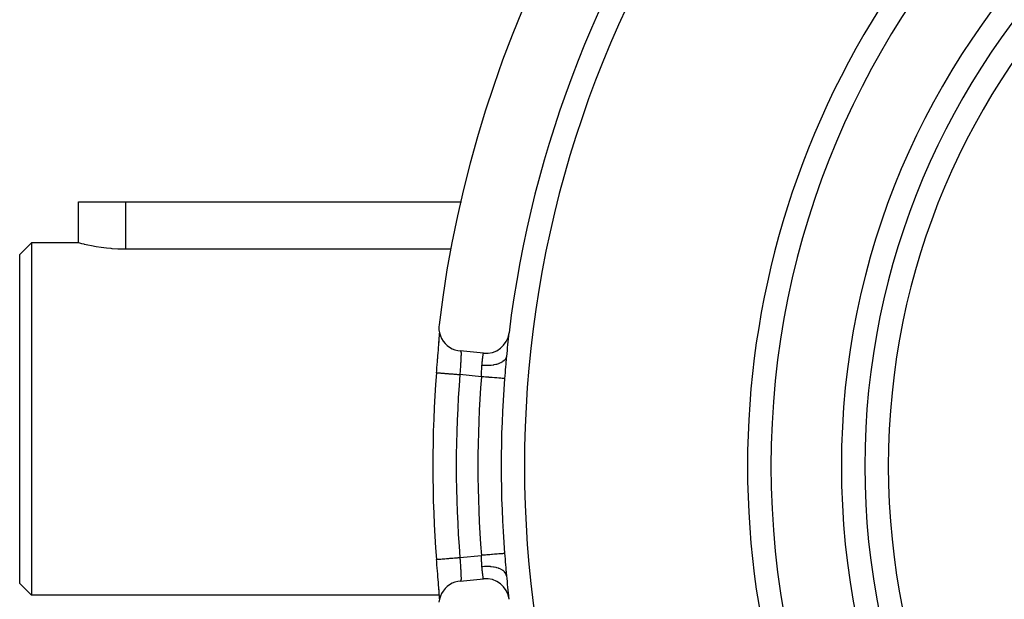
# Model space of a CAD drawing. Extents: x 24 to 1204, y -690 to 196.
# Drawn here: x 363 to 447, y -254 to -205 of the extents above; entities that cross this region are included whole.
import ezdxf

# ---------------------------------------------------------------- set-up
doc = ezdxf.new("R2010")
doc.units = 0
doc.linetypes.add('DASHED', pattern=[11.05, 8.7, -2.35])
doc.layers.get('0').update_dxf_attribs({"linetype": 'CONTINUOUS'})
doc.layers.add('NEVIDI', color=4, linetype='DASHED')

msp = doc.modelspace()

# ---------------------------------------------------------------- linework, layer by layer
at = {"color": 2}
for p, q in [((368.000022, -223.923333), (368.000009, -220.423333)), ((368.000009, -220.423333), (372.000009, -220.423333)), ((372.000009, -220.423333), (400.635281, -220.423333)), ((364.000009, -223.923333), (363.000009, -224.923333)), ((368.000022, -223.923333), (364.000009, -223.923333)), ((364.000009, -223.923333), (364.000009, -238.923333)), ((368.033022, -223.932088), (368.000022, -223.923333)), ((368.131283, -223.957807), (368.033022, -223.932088)), ((368.293356, -223.998885), (368.131283, -223.957807)), ((368.491771, -224.04693), (368.293356, -223.998885)), ((368.516511, -224.052744), (368.491771, -224.04693)), ((368.797133, -224.11594), (368.516511, -224.052744)), ((369.130481, -224.184458), (368.797133, -224.11594)), ((369.511015, -224.253816), (369.130481, -224.184458)), ((369.932712, -224.319421), (369.511015, -224.253816)), ((370.388398, -224.376937), (369.932712, -224.319421)), ((370.786439, -224.415665), (370.388398, -224.376937)), ((370.870631, -224.422465), (370.786439, -224.415665)), ((371.371507, -224.452853), (370.870631, -224.422465)), ((371.882737, -224.466031), (371.371507, -224.452853)), ((372.000009, -224.466501), (371.882737, -224.466031)), ((399.764767, -224.466501), (372.000009, -224.466501)), ((405.904596, -224.466501), (405.877584, -224.466501)), ((363.000009, -238.923333), (363.000009, -224.923333)), ((398.726066, -230.894854), (398.712294, -231.08007)), ((398.712294, -231.08007), (398.721601, -231.335227)), ((398.721601, -231.335227), (398.76333, -231.587139)), ((398.711325, -232.5265), (398.725359, -232.340132)), ((398.719949, -232.389389), (398.733053, -232.219067)), ((398.725359, -232.340132), (398.738094, -232.165623)), ((398.733053, -232.219067), (398.735086, -232.192286)), ((398.738094, -232.165623), (398.749486, -232.002823)), ((398.746987, -232.033071), (398.74882, -232.008101)), ((398.74882, -232.008101), (398.759498, -231.859572)), ((398.749486, -232.002823), (398.75947, -231.851794)), ((398.75947, -231.851794), (398.767976, -231.712614)), ((398.761129, -231.836317), (398.768755, -231.724437)), ((398.76333, -231.587139), (398.836771, -231.831715)), ((398.767976, -231.712614), (398.77306, -231.619544)), ((398.771962, -231.676686), (398.775142, -231.626477)), ((398.836771, -231.831715), (398.940875, -232.064888)), ((398.940875, -232.064888), (399.073866, -232.282971)), ((399.073866, -232.282971), (399.233656, -232.482287)), ((398.649438, -233.271111), (398.665718, -233.070373)), ((398.665718, -233.070373), (398.668307, -233.038364)), ((398.668307, -233.038364), (398.683907, -232.844746)), ((398.683907, -232.844746), (398.686384, -232.813869)), ((398.686384, -232.813869), (398.701269, -232.627216)), ((398.701269, -232.627216), (398.703626, -232.59746)), ((398.703626, -232.59746), (398.717712, -232.41813)), ((398.717712, -232.41813), (398.719949, -232.389389)), ((399.233656, -232.482287), (399.417425, -232.659602)), ((399.417425, -232.659602), (399.622394, -232.812214)), ((399.622394, -232.812214), (399.84509, -232.937494)), ((399.84509, -232.937494), (400.081898, -233.033353)), ((400.081898, -233.033353), (400.32894, -233.098256)), ((400.32894, -233.098256), (400.512761, -233.125496)), ((402.501946, -233.325417), (400.512761, -233.125496)), ((398.586289, -234.04723), (398.58917, -234.01175)), ((398.58917, -234.01175), (398.606807, -233.794869)), ((398.606807, -233.794869), (398.60966, -233.759821)), ((398.60966, -233.759821), (398.627033, -233.546477)), ((398.627033, -233.546477), (398.629824, -233.512195)), ((398.629824, -233.512195), (398.646729, -233.304447)), ((398.646729, -233.304447), (398.649438, -233.271111)), ((404.445494, -233.790182), (404.430271, -233.96295)), ((404.448152, -233.761117), (404.445494, -233.790182)), ((404.464992, -233.585209), (404.448152, -233.761117)), ((398.511468, -234.975512), (398.523892, -234.820254)), ((398.523892, -234.820254), (398.526832, -234.783581)), ((398.526832, -234.783581), (398.544826, -234.55974)), ((398.544826, -234.55974), (398.54775, -234.523451)), ((398.54775, -234.523451), (398.565629, -234.302085)), ((398.565629, -234.302085), (398.56853, -234.266245)), ((398.56853, -234.266245), (398.586289, -234.04723)), ((398.511468, -234.975512), (398.51041, -234.975428)), ((363.000009, -252.923333), (363.000009, -238.923333)), ((364.000009, -238.923333), (364.000009, -253.923333)), ((398.510598, -250.871221), (398.510412, -250.871236)), ((398.511468, -250.87115), (398.510598, -250.871221)), ((398.526864, -251.063478), (398.511468, -250.871154)), ((398.52979, -251.099951), (398.526864, -251.063478)), ((398.547866, -251.324652), (398.52979, -251.099951)), ((398.550815, -251.361221), (398.547866, -251.324652)), ((398.56885, -251.584394), (398.550815, -251.361221)), ((398.571797, -251.620781), (398.56885, -251.584394)), ((398.589713, -251.841579), (398.571797, -251.620781)), ((398.592617, -251.87732), (398.589713, -251.841579)), ((398.610199, -252.093446), (398.592617, -251.87732)), ((398.613018, -252.128067), (398.610199, -252.093446)), ((398.6302, -252.339073), (398.613018, -252.128067)), ((398.632947, -252.372811), (398.6302, -252.339073)), ((398.649669, -252.578416), (398.632947, -252.372811)), ((404.430256, -251.883559), (404.442783, -252.026508)), ((404.442783, -252.026508), (404.445456, -252.056069)), ((404.445456, -252.056069), (404.464054, -252.252039)), ((404.464054, -252.252039), (404.464992, -252.261457)), ((364.000009, -253.923333), (363.000009, -252.923333)), ((398.652343, -252.611342), (398.649669, -252.578416)), ((398.66855, -252.811347), (398.652343, -252.611342)), ((398.671136, -252.843351), (398.66855, -252.811347)), ((398.686759, -253.037503), (398.671136, -252.843351)), ((398.689236, -253.068426), (398.686759, -253.037503)), ((398.704093, -253.255078), (398.689236, -253.068426)), ((398.706425, -253.284587), (398.704093, -253.255078)), ((398.720282, -253.461467), (398.706425, -253.284587)), ((399.417403, -253.186834), (399.233633, -253.364232)), ((399.622272, -253.034259), (399.417403, -253.186834)), ((399.844995, -252.909085), (399.622272, -253.034259)), ((400.081816, -252.813236), (399.844995, -252.909085)), ((400.329047, -252.748265), (400.081816, -252.813236)), ((400.512761, -252.72117), (400.329047, -252.748265)), ((400.512761, -252.72117), (402.501946, -252.521249)), ((398.754738, -253.923333), (364.000009, -253.923333)), ((398.725522, -253.508723), (398.711614, -253.323938)), ((398.722441, -253.489312), (398.720282, -253.461467)), ((398.735244, -253.656433), (398.722441, -253.489312)), ((398.73824, -253.683083), (398.725522, -253.508723)), ((398.737235, -253.68278), (398.735244, -253.656433)), ((398.749693, -253.846902), (398.73824, -253.683083)), ((398.75078, -253.865472), (398.748956, -253.840471)), ((398.759727, -253.998927), (398.749693, -253.846902)), ((398.768151, -254.137048), (398.759727, -253.998927)), ((398.76135, -254.013636), (398.76019, -253.99738)), ((398.76298, -254.037068), (398.76135, -254.013636)), ((398.836991, -254.01502), (398.763436, -254.259601)), ((398.773082, -254.227525), (398.768151, -254.137048)), ((398.941042, -253.781871), (398.836991, -254.01502)), ((399.073945, -253.563786), (398.941042, -253.781871)), ((399.233633, -253.364232), (399.073945, -253.563786)), ((404.609988, -253.923333), (404.608938, -253.923333)), ((404.688092, -253.923333), (404.645851, -253.923333)), ((398.763436, -254.259601), (398.721687, -254.511586)), ((398.773616, -254.19538), (398.772227, -254.174063))]:
    msp.add_line(p, q, dxfattribs=at)
for centre, radius, start, end in [((498.000009, -242.923333), 100, 6.908539, 173.091461), ((498.000009, -242.923333), 71, 0, 180), ((498.000009, -242.923333), 65, 0, 180), ((498.000009, -242.923333), 63, 0, 180), ((498.000009, -242.923333), 94, 143.846469, 173.067081), ((402.701946, -231.335442), 2, 264.26083, 353.067081), ((498.000009, -242.923333), 94, 173.083207, 174.298733), ((498.000009, -242.923333), 99.806717, 175.432524, 184.567475), ((498.000009, -242.923333), 71, 180, 360), ((498.000009, -242.923333), 65, 180, 360), ((498.000009, -242.923333), 63, 180, 360), ((498.000009, -242.923333), 94, 185.701267, 186.914231), ((402.701946, -254.511224), 2, 6.932919, 95.73917)]:
    msp.add_arc(centre, radius, start, end, dxfattribs=at)
at = {"layer": 'NEVIDI', "color": 7, "linetype": 'CONTINUOUS'}
for p, q in [((372.000009, -220.423333), (372.000009, -224.466501)), ((400.569984, -233.132704), (400.571128, -233.133591)), ((400.571128, -233.133591), (400.577631, -233.142565)), ((400.577631, -233.142565), (400.578607, -233.144604)), ((400.578607, -233.144604), (400.580137, -233.148246)), ((400.580137, -233.148246), (400.584074, -233.160626)), ((400.584074, -233.160626), (400.584881, -233.163811)), ((400.584881, -233.163811), (400.589318, -233.186858)), ((400.589318, -233.186858), (400.589957, -233.191187)), ((400.589957, -233.191187), (400.590747, -233.19702)), ((400.574812, -233.9671), (400.569538, -234.058315)), ((400.575639, -233.952505), (400.574812, -233.9671)), ((400.580374, -233.866815), (400.575639, -233.952505)), ((400.580479, -233.864878), (400.580374, -233.866815)), ((400.581225, -233.850952), (400.580479, -233.864878)), ((400.5855, -233.7682), (400.581225, -233.850952)), ((400.586146, -233.755142), (400.5855, -233.7682)), ((400.589565, -233.682485), (400.586146, -233.755142)), ((400.58978, -233.677674), (400.589565, -233.682485)), ((400.590319, -233.665451), (400.58978, -233.677674)), ((400.59327, -233.593183), (400.590319, -233.665451)), ((400.590747, -233.19702), (400.593335, -233.221012)), ((400.593692, -233.58182), (400.59327, -233.593183)), ((400.593335, -233.221012), (400.5938, -233.226408)), ((400.595723, -233.520931), (400.593692, -233.58182)), ((400.5938, -233.226408), (400.59614, -233.262711)), ((400.595905, -233.514757), (400.595723, -233.520931)), ((400.596199, -233.504343), (400.595905, -233.514757)), ((400.59614, -233.262711), (400.59644, -233.269167)), ((400.597613, -233.442491), (400.596199, -233.504343)), ((400.59644, -233.269167), (400.596737, -233.27628)), ((400.596737, -233.27628), (400.597787, -233.311913)), ((400.597774, -233.432883), (400.597613, -233.442491)), ((400.598279, -233.384775), (400.597774, -233.432883)), ((400.597787, -233.311913), (400.597928, -233.31941)), ((400.597928, -233.31941), (400.598319, -233.368608)), ((400.598307, -233.377155), (400.598279, -233.384775)), ((400.598319, -233.368608), (400.598307, -233.377155)), ((402.409623, -234.050774), (402.418881, -233.969244)), ((402.418881, -233.969244), (402.420271, -233.957208)), ((402.420271, -233.957208), (402.429505, -233.878609)), ((402.429505, -233.878609), (402.43083, -233.867504)), ((402.43083, -233.867504), (402.430861, -233.867249)), ((402.430861, -233.867249), (402.439826, -233.79329)), ((402.439826, -233.79329), (402.441133, -233.782661)), ((402.441133, -233.782661), (402.449699, -233.713967)), ((402.449699, -233.713967), (402.450539, -233.707318)), ((402.450539, -233.707318), (402.450927, -233.704248)), ((402.450927, -233.704248), (402.45893, -233.641676)), ((402.45893, -233.641676), (402.460075, -233.632831)), ((402.460075, -233.632831), (402.467428, -233.576621)), ((402.467428, -233.576621), (402.46794, -233.572741)), ((402.46794, -233.572741), (402.468474, -233.568706)), ((402.468474, -233.568706), (402.475166, -233.518543)), ((402.475166, -233.518543), (402.47611, -233.511532)), ((402.47611, -233.511532), (402.482084, -233.467524)), ((402.482084, -233.467524), (402.482318, -233.465807)), ((402.482318, -233.465807), (402.48291, -233.461485)), ((402.48291, -233.461485), (402.488071, -233.424024)), ((402.488071, -233.424024), (402.488775, -233.41895)), ((402.488775, -233.41895), (402.493049, -233.388297)), ((402.493049, -233.388297), (402.493061, -233.388212)), ((402.493061, -233.388212), (402.493615, -233.384262)), ((402.493615, -233.384262), (402.496955, -233.360539)), ((402.496955, -233.360539), (402.497376, -233.357563)), ((402.497376, -233.357563), (402.499698, -233.341176)), ((402.499698, -233.341176), (402.499747, -233.340835)), ((402.499747, -233.340835), (402.500027, -233.338862)), ((402.500027, -233.338862), (402.50142, -233.329093)), ((402.50142, -233.329093), (402.501553, -233.32816)), ((402.501553, -233.32816), (402.501946, -233.325417)), ((404.168607, -234.027548), (404.156325, -234.036159)), ((404.262884, -233.951712), (404.168607, -234.027548)), ((404.283893, -233.93181), (404.262884, -233.951712)), ((404.293446, -233.922286), (404.283893, -233.93181)), ((404.364179, -233.839239), (404.293446, -233.922286)), ((404.379113, -233.81771), (404.364179, -233.839239)), ((404.385783, -233.80743), (404.379113, -233.81771)), ((404.431704, -233.718671), (404.385783, -233.80743)), ((404.425423, -234.020076), (404.408626, -234.224643)), ((404.427963, -233.990032), (404.425423, -234.020076)), ((404.430271, -233.96295), (404.427963, -233.990032)), ((404.440295, -233.695905), (404.431704, -233.718671)), ((404.443955, -233.685051), (404.440295, -233.695905)), ((404.464244, -233.59217), (404.443955, -233.685051)), ((404.464991, -233.585214), (404.464244, -233.59217)), ((400.52493, -234.786373), (400.518305, -234.894963)), ((400.525819, -234.771867), (400.52493, -234.786373)), ((400.525999, -234.768919), (400.525819, -234.771867)), ((400.532611, -234.661428), (400.525999, -234.768919)), ((400.533676, -234.644168), (400.532611, -234.661428)), ((400.540252, -234.537865), (400.533676, -234.644168)), ((400.54089, -234.527568), (400.540252, -234.537865)), ((400.54132, -234.520631), (400.54089, -234.527568)), ((400.547797, -234.416034), (400.54132, -234.520631)), ((400.548835, -234.399235), (400.547797, -234.416034)), ((400.555084, -234.297847), (400.548835, -234.399235)), ((400.555394, -234.292806), (400.555084, -234.297847)), ((400.556082, -234.281603), (400.555394, -234.292806)), ((400.562055, -234.183644), (400.556082, -234.281603)), ((400.563002, -234.167977), (400.562055, -234.183644)), ((400.568653, -234.073351), (400.563002, -234.167977)), ((400.568765, -234.07144), (400.568653, -234.073351)), ((400.569538, -234.058315), (400.568765, -234.07144)), ((402.349734, -234.942507), (402.353287, -234.832547)), ((402.353287, -234.832547), (402.35379, -234.816437)), ((402.35379, -234.816437), (402.35716, -234.710133)), ((402.35716, -234.710133), (402.357208, -234.708703)), ((402.357208, -234.708703), (402.35774, -234.69305)), ((402.35774, -234.69305), (402.361864, -234.587806)), ((402.361864, -234.587806), (402.362571, -234.572447)), ((402.362571, -234.572447), (402.367941, -234.475025)), ((402.367941, -234.475025), (402.36828, -234.469811)), ((402.36828, -234.469811), (402.369295, -234.454766)), ((402.369295, -234.454766), (402.377581, -234.354753)), ((402.377581, -234.354753), (402.37806, -234.349918)), ((402.37806, -234.349917), (402.385748, -234.273655)), ((402.561337, -234.364122), (402.37806, -234.349918)), ((402.385748, -234.273655), (402.387197, -234.259549)), ((402.387197, -234.259549), (402.387742, -234.254263)), ((402.387742, -234.254263), (402.396932, -234.166802)), ((402.396932, -234.166802), (402.398362, -234.153464)), ((402.398362, -234.153464), (402.407998, -234.065341)), ((402.407998, -234.065341), (402.40942, -234.05259)), ((402.40942, -234.05259), (402.409623, -234.050774)), ((402.610152, -234.366518), (402.561337, -234.364122)), ((402.632844, -234.367432), (402.610152, -234.366518)), ((402.826112, -234.370013), (402.632844, -234.367432)), ((402.874121, -234.369182), (402.826112, -234.370013)), ((402.89653, -234.368589), (402.874121, -234.369182)), ((403.084608, -234.35832), (402.89653, -234.368589)), ((403.130956, -234.354281), (403.084608, -234.35832)), ((403.152671, -234.352174), (403.130956, -234.354281)), ((403.332158, -234.329257), (403.152671, -234.352174)), ((403.376059, -234.322073), (403.332158, -234.329257)), ((403.396362, -234.318527), (403.376059, -234.322073)), ((403.564453, -234.283336), (403.396362, -234.318527)), ((403.605055, -234.273144), (403.564453, -234.283336)), ((403.623896, -234.268171), (403.605055, -234.273144)), ((403.777265, -234.221379), (403.623896, -234.268171)), ((403.813853, -234.208368), (403.777265, -234.221379)), ((403.830855, -234.202049), (403.813853, -234.208368)), ((403.966751, -234.14451), (403.830855, -234.202049)), ((403.998707, -234.128897), (403.966751, -234.14451)), ((404.013484, -234.121366), (403.998707, -234.128897)), ((404.12961, -234.054079), (404.013484, -234.121366)), ((404.156325, -234.036159), (404.12961, -234.054079)), ((404.3683, -234.741864), (404.351581, -234.959453)), ((404.370765, -234.709753), (404.3683, -234.741864)), ((404.387269, -234.495726), (404.370765, -234.709753)), ((404.38971, -234.46431), (404.387269, -234.495726)), ((404.406189, -234.255057), (404.38971, -234.46431)), ((404.408626, -234.224643), (404.406189, -234.255057)), ((398.51041, -234.975428), (398.511823, -234.97554)), ((398.511823, -234.97554), (398.515661, -234.975847)), ((398.515661, -234.975847), (398.523344, -234.976461)), ((398.523344, -234.976461), (398.537643, -234.977603)), ((398.537643, -234.977603), (398.549937, -234.978585)), ((398.549937, -234.978585), (398.568267, -234.98005)), ((398.568267, -234.98005), (398.594719, -234.982163)), ((398.594719, -234.982163), (398.615337, -234.98381)), ((398.615337, -234.98381), (398.644375, -234.986129)), ((398.644375, -234.986129), (398.68218, -234.98915)), ((398.68218, -234.98915), (398.71077, -234.991434)), ((398.71077, -234.991434), (398.750574, -234.994613)), ((398.750574, -234.994613), (398.798657, -234.998455)), ((398.798657, -234.998455), (398.834776, -235.00134)), ((398.834776, -235.00134), (398.885096, -235.00536)), ((398.885096, -235.00536), (398.942219, -235.009923)), ((398.942219, -235.009923), (398.985313, -235.013366)), ((398.985313, -235.013366), (399.045768, -235.018196)), ((399.045768, -235.018196), (399.11083, -235.023393)), ((399.11083, -235.023393), (399.159949, -235.027317)), ((399.159949, -235.027317), (399.229992, -235.032913)), ((399.229992, -235.032913), (399.301314, -235.03861)), ((399.301314, -235.03861), (399.356091, -235.042986)), ((399.356091, -235.042986), (399.434633, -235.049261)), ((399.434633, -235.049261), (399.511208, -235.055378)), ((399.511208, -235.055378), (399.570439, -235.06011)), ((399.570439, -235.06011), (399.65664, -235.066996)), ((399.65664, -235.066996), (399.736712, -235.073393)), ((399.736712, -235.073393), (399.799667, -235.078422)), ((399.799667, -235.078422), (399.892383, -235.085829)), ((399.892383, -235.085829), (399.974388, -235.09238)), ((399.974388, -235.09238), (400.040131, -235.097632)), ((400.040131, -235.097632), (400.138004, -235.105451)), ((400.138004, -235.105451), (400.220767, -235.112062)), ((400.220767, -235.112062), (400.287925, -235.117428)), ((400.287925, -235.117428), (400.389532, -235.125545)), ((400.389532, -235.125545), (400.471406, -235.132085)), ((400.471406, -235.132085), (400.503902, -235.134681)), ((402.333168, -235.318529), (400.503902, -235.134681)), ((400.509523, -235.040444), (400.503911, -235.134684)), ((400.510601, -235.022466), (400.509523, -235.040444)), ((400.510631, -235.021966), (400.510601, -235.022466)), ((400.517226, -234.912732), (400.510631, -235.021966)), ((400.518305, -234.894963), (400.517226, -234.912732)), ((402.333163, -235.318531), (402.33863, -235.216725)), ((402.428251, -235.32609), (402.333163, -235.318531)), ((402.33863, -235.216725), (402.339169, -235.205742)), ((402.339169, -235.205742), (402.339447, -235.200002)), ((402.339447, -235.200002), (402.344423, -235.087426)), ((402.344423, -235.087426), (402.345081, -235.070926)), ((402.345081, -235.070926), (402.349173, -234.959)), ((402.349173, -234.959), (402.349308, -234.955057)), ((402.349308, -234.955057), (402.349734, -234.942507)), ((402.525601, -235.333829), (402.428251, -235.32609)), ((402.54642, -235.335484), (402.525601, -235.333829)), ((402.695552, -235.347338), (402.54642, -235.335484)), ((402.767825, -235.353083), (402.695552, -235.347338)), ((402.788224, -235.354705), (402.767825, -235.353083)), ((402.956007, -235.368041), (402.788224, -235.354705)), ((403.003186, -235.371791), (402.956007, -235.368041)), ((403.02318, -235.37338), (403.003186, -235.371791)), ((403.205267, -235.387853), (403.02318, -235.37338)), ((403.228729, -235.389718), (403.205267, -235.387853)), ((403.247685, -235.391225), (403.228729, -235.389718)), ((403.438641, -235.406403), (403.247685, -235.391225)), ((403.440713, -235.406568), (403.438641, -235.406403)), ((403.458344, -235.40797), (403.440713, -235.406568)), ((403.635856, -235.422082), (403.458344, -235.40797)), ((403.651883, -235.423356), (403.635856, -235.422082)), ((403.811473, -235.436043), (403.651883, -235.423356)), ((403.825468, -235.437156), (403.811473, -235.436043)), ((403.841071, -235.438396), (403.825468, -235.437156)), ((403.964414, -235.448202), (403.841071, -235.438396)), ((403.976545, -235.449166), (403.964414, -235.448202)), ((404.002908, -235.451262), (403.976545, -235.449166)), ((404.092845, -235.45841), (404.002908, -235.451262)), ((404.102744, -235.459197), (404.092845, -235.45841)), ((404.134361, -235.46171), (404.102744, -235.459197)), ((404.194624, -235.4665), (404.134361, -235.46171)), ((404.202141, -235.467098), (404.194624, -235.4665)), ((404.232994, -235.46955), (404.202141, -235.467098)), ((404.268216, -235.47235), (404.232994, -235.46955)), ((404.273231, -235.472748), (404.268216, -235.47235)), ((404.297082, -235.474645), (404.273231, -235.472748)), ((404.311242, -235.475772), (404.297082, -235.474645)), ((404.312101, -235.464961), (404.311242, -235.475772)), ((404.329495, -235.244253), (404.312101, -235.464961)), ((404.33205, -235.21154), (404.329495, -235.244253)), ((404.34908, -234.991911), (404.33205, -235.21154)), ((404.351581, -234.959453), (404.34908, -234.991911)), ((399.230017, -250.813751), (399.356063, -250.803682)), ((399.356063, -250.803682), (399.412174, -250.799199)), ((399.412174, -250.799199), (399.4348, -250.797392)), ((399.4348, -250.797392), (399.570469, -250.786553)), ((399.570469, -250.786553), (399.630866, -250.781728)), ((399.630866, -250.781728), (399.656704, -250.779664)), ((399.656704, -250.779664), (399.799663, -250.768243)), ((399.799663, -250.768243), (399.863535, -250.76314)), ((399.863535, -250.76314), (399.892405, -250.760834)), ((399.892405, -250.760834), (400.040163, -250.749031)), ((400.040163, -250.749031), (400.106111, -250.743763)), ((400.106111, -250.743763), (400.13794, -250.74122)), ((400.13794, -250.74122), (400.287874, -250.729243)), ((400.287874, -250.729243), (400.355357, -250.723851)), ((400.355357, -250.723851), (400.389459, -250.721127)), ((400.389459, -250.721127), (400.503898, -250.711982)), ((400.503902, -250.711985), (402.333168, -250.528137)), ((400.503902, -250.711985), (400.508434, -250.787965)), ((400.508434, -250.787965), (400.509514, -250.805991)), ((400.509514, -250.805991), (400.510629, -250.824546)), ((402.333491, -250.533675), (402.333168, -250.528137)), ((402.428374, -250.520569), (402.333172, -250.528137)), ((402.339186, -250.640816), (402.333491, -250.533675)), ((402.339457, -250.646412), (402.339186, -250.640816)), ((402.340239, -250.662887), (402.339457, -250.646412)), ((402.345036, -250.774478), (402.340239, -250.662887)), ((402.345675, -250.790879), (402.345036, -250.774478)), ((402.349314, -250.891494), (402.345675, -250.790879)), ((402.546427, -250.511184), (402.428374, -250.520569)), ((402.56758, -250.509503), (402.546427, -250.511184)), ((402.695553, -250.49933), (402.56758, -250.509503)), ((402.788228, -250.491963), (402.695553, -250.49933)), ((402.808924, -250.490318), (402.788228, -250.491963)), ((402.956052, -250.478622), (402.808924, -250.490318)), ((403.023183, -250.473286), (402.956052, -250.478622)), ((403.043099, -250.471703), (403.023183, -250.473286)), ((403.205324, -250.458807), (403.043099, -250.471703)), ((403.247687, -250.455439), (403.205324, -250.458807)), ((403.266528, -250.453942), (403.247687, -250.455439)), ((403.438713, -250.440254), (403.266528, -250.453942)), ((403.458346, -250.438694), (403.438713, -250.440254)), ((403.475603, -250.437322), (403.458346, -250.438694)), ((403.651885, -250.423309), (403.475603, -250.437322)), ((403.667762, -250.422047), (403.651885, -250.423309)), ((403.82547, -250.40951), (403.667762, -250.422047)), ((403.839497, -250.408395), (403.82547, -250.40951)), ((403.841128, -250.408266), (403.839497, -250.408395)), ((403.976547, -250.397501), (403.841128, -250.408266)), ((403.988498, -250.396551), (403.976547, -250.397501)), ((404.002943, -250.395403), (403.988498, -250.396551)), ((404.102745, -250.387469), (404.002943, -250.395403)), ((404.112441, -250.386699), (404.102745, -250.387469)), ((404.134381, -250.384955), (404.112441, -250.386699)), ((404.202142, -250.379568), (404.134381, -250.384955)), ((404.209338, -250.378996), (404.202142, -250.379568)), ((404.233, -250.377115), (404.209338, -250.378996)), ((404.273232, -250.373917), (404.233, -250.377115)), ((404.277946, -250.373542), (404.273232, -250.373917)), ((404.297102, -250.372019), (404.277946, -250.373542)), ((404.311242, -250.370894), (404.297102, -250.372019)), ((404.311242, -250.370894), (404.326915, -250.56944)), ((404.326915, -250.56944), (404.329461, -250.601964)), ((404.329461, -250.601964), (404.346395, -250.819917)), ((398.510412, -250.871236), (398.515669, -250.870818)), ((398.515669, -250.870818), (398.521787, -250.87033)), ((398.521787, -250.87033), (398.523334, -250.870206)), ((398.523334, -250.870206), (398.549938, -250.868081)), ((398.549938, -250.868081), (398.56456, -250.866913)), ((398.56456, -250.866913), (398.568258, -250.866617)), ((398.568258, -250.866617), (398.615341, -250.862856)), ((398.615341, -250.862856), (398.638127, -250.861035)), ((398.638127, -250.861035), (398.644375, -250.860536)), ((398.644375, -250.860536), (398.710778, -250.855232)), ((398.710778, -250.855232), (398.741387, -250.852786)), ((398.741387, -250.852786), (398.750573, -250.852053)), ((398.750573, -250.852053), (398.834775, -250.845326)), ((398.834775, -250.845326), (398.872814, -250.842287)), ((398.872814, -250.842287), (398.885096, -250.841306)), ((398.885096, -250.841306), (398.985329, -250.833299)), ((398.985329, -250.833299), (399.02997, -250.829732)), ((399.02997, -250.829732), (399.045715, -250.828474)), ((399.045715, -250.828474), (399.159969, -250.819347)), ((399.159969, -250.819347), (399.210761, -250.81529)), ((399.210761, -250.81529), (399.230017, -250.813751)), ((400.510629, -250.824546), (400.516184, -250.916518)), ((400.516184, -250.916518), (400.517276, -250.934522)), ((400.517276, -250.934522), (400.523981, -251.044444)), ((400.523981, -251.044444), (400.525072, -251.062264)), ((400.525072, -251.062264), (400.525839, -251.07476)), ((400.525839, -251.07476), (400.531747, -251.170859)), ((400.531747, -251.170859), (400.53283, -251.188426)), ((400.53283, -251.188426), (400.539411, -251.294957)), ((400.539411, -251.294957), (400.540474, -251.312136)), ((400.540474, -251.312136), (400.540908, -251.319138)), ((400.540908, -251.319138), (400.546903, -251.415985)), ((400.546903, -251.415985), (400.547937, -251.432703)), ((400.547937, -251.432703), (400.554173, -251.533815)), ((400.554173, -251.533815), (400.555174, -251.550099)), ((400.555174, -251.550099), (400.555404, -251.553856)), ((400.555404, -251.553856), (400.561191, -251.648671)), ((402.349647, -250.901319), (402.349314, -250.891494)), ((402.350193, -250.917619), (402.349647, -250.901319)), ((402.353683, -251.026824), (402.350193, -250.917619)), ((402.354184, -251.042934), (402.353683, -251.026824)), ((402.357172, -251.136596), (402.354184, -251.042934)), ((402.357661, -251.150945), (402.357172, -251.136596)), ((402.358218, -251.166868), (402.357661, -251.150945)), ((402.362528, -251.272929), (402.358218, -251.166868)), ((402.363275, -251.288469), (402.362528, -251.272929)), ((402.367969, -251.371615), (402.363275, -251.288469)), ((402.369315, -251.391752), (402.367969, -251.371615)), ((402.370384, -251.406811), (402.369315, -251.391752)), ((402.37806, -251.496748), (402.370384, -251.406811)), ((402.392424, -251.495337), (402.37806, -251.496748)), ((402.387073, -251.585904), (402.37806, -251.496748)), ((402.387743, -251.592402), (402.387073, -251.585904)), ((402.388509, -251.599808), (402.387743, -251.592402)), ((402.398218, -251.691821), (402.388509, -251.599808)), ((402.58707, -251.481207), (402.392424, -251.495337)), ((402.610128, -251.480148), (402.58707, -251.481207)), ((402.658751, -251.478345), (402.610128, -251.480148)), ((402.851445, -251.477019), (402.658751, -251.478345)), ((402.874104, -251.477486), (402.851445, -251.477019)), ((402.921825, -251.478907), (402.874104, -251.477486)), ((403.109092, -251.490407), (402.921825, -251.478907)), ((403.130943, -251.492388), (403.109092, -251.490407)), ((403.176877, -251.497009), (403.130943, -251.492388)), ((403.355392, -251.521134), (403.176877, -251.497009)), ((403.376048, -251.524595), (403.355392, -251.521134)), ((403.419372, -251.532335), (403.376048, -251.524595)), ((403.585956, -251.568641), (403.419372, -251.532335)), ((403.605047, -251.573521), (403.585956, -251.568641)), ((403.64498, -251.584249), (403.605047, -251.573521)), ((403.796662, -251.632087), (403.64498, -251.584249)), ((403.813849, -251.638296), (403.796662, -251.632087)), ((403.849678, -251.651822), (403.813849, -251.638296)), ((404.346395, -250.819917), (404.348878, -250.852097)), ((404.348878, -250.852097), (404.365455, -251.067708)), ((404.365455, -251.067708), (404.367895, -251.099497)), ((404.367895, -251.099497), (404.384306, -251.312699)), ((404.384306, -251.312699), (404.386745, -251.344184)), ((404.386745, -251.344184), (404.403288, -251.555232)), ((404.403288, -251.555232), (404.405764, -251.586321)), ((404.405764, -251.586321), (404.422661, -251.793654)), ((400.561191, -251.648671), (400.56215, -251.664507)), ((400.56215, -251.664507), (400.567887, -251.760293)), ((400.567887, -251.760293), (400.568768, -251.775186)), ((400.568768, -251.775186), (400.568792, -251.775603)), ((400.568792, -251.775603), (400.57414, -251.867635)), ((400.57414, -251.867635), (400.574977, -251.882318)), ((400.574977, -251.882318), (400.579845, -251.969936)), ((400.579845, -251.969936), (400.580375, -251.979738)), ((400.580375, -251.979738), (400.580593, -251.983787)), ((400.580593, -251.983787), (400.584901, -252.066417)), ((400.584901, -252.066417), (400.585557, -252.07952)), ((400.585557, -252.07952), (400.589274, -252.157599)), ((400.589274, -252.157599), (400.58957, -252.164165)), ((400.58957, -252.164165), (400.589828, -252.169929)), ((400.589828, -252.169929), (400.592899, -252.243541)), ((400.592899, -252.243541), (400.593342, -252.255129)), ((400.593342, -252.255129), (400.595667, -252.323352)), ((400.595667, -252.323352), (400.595739, -252.325762)), ((400.595739, -252.325762), (400.59598, -252.333987)), ((400.59598, -252.333987), (400.597482, -252.396081)), ((400.597482, -252.396081), (400.597658, -252.405724)), ((400.597658, -252.405724), (400.598295, -252.461662)), ((400.598326, -252.470313), (400.598055, -252.520244)), ((400.598295, -252.461662), (400.598296, -252.461832)), ((400.598296, -252.461832), (400.598326, -252.470313)), ((402.399658, -251.705196), (402.398218, -251.691821)), ((402.409333, -251.793277), (402.399658, -251.705196)), ((402.409634, -251.795971), (402.409333, -251.793277)), ((402.41075, -251.805936), (402.409634, -251.795971)), ((402.420245, -251.889226), (402.41075, -251.805936)), ((402.421634, -251.901198), (402.420245, -251.889226)), ((402.430831, -251.979174), (402.421634, -251.901198)), ((402.430841, -251.979258), (402.430831, -251.979174)), ((402.432185, -251.990472), (402.430841, -251.979258)), ((402.441029, -252.063168), (402.432185, -251.990472)), ((402.442314, -252.073577), (402.441029, -252.063168)), ((402.450538, -252.139347), (402.442314, -252.073577)), ((402.45075, -252.141023), (402.450538, -252.139347)), ((402.451959, -252.150559), (402.45075, -252.141023)), ((402.459914, -252.212596), (402.451959, -252.150559)), ((402.461055, -252.221386), (402.459914, -252.212596)), ((402.467951, -252.274003), (402.461055, -252.221386)), ((402.468409, -252.277466), (402.467951, -252.274003)), ((402.46945, -252.285322), (402.468409, -252.277466)), ((402.476069, -252.334816), (402.46945, -252.285322)), ((402.476996, -252.341686), (402.476069, -252.334816)), ((402.482323, -252.380872), (402.476996, -252.341686)), ((402.482836, -252.384622), (402.482323, -252.380872)), ((402.483646, -252.390532), (402.482836, -252.384622)), ((402.488677, -252.427006), (402.483646, -252.390532)), ((402.489364, -252.431952), (402.488677, -252.427006)), ((402.493059, -252.458443), (402.489364, -252.431952)), ((402.493539, -252.461867), (402.493059, -252.458443)), ((402.494093, -252.465812), (402.493539, -252.461867)), ((402.497335, -252.488833), (402.494093, -252.465812)), ((403.983813, -251.71038), (403.849678, -251.651822)), ((403.998709, -251.717769), (403.983813, -251.71038)), ((404.029734, -251.733821), (403.998709, -251.717769)), ((404.143968, -251.802085), (404.029734, -251.733821)), ((404.156329, -251.81051), (404.143968, -251.802085)), ((404.182039, -251.828825), (404.156329, -251.81051)), ((404.274114, -251.905423), (404.182039, -251.828825)), ((404.283898, -251.914862), (404.274114, -251.905423)), ((404.303834, -251.93511), (404.283898, -251.914862)), ((404.372247, -252.018821), (404.303834, -251.93511)), ((404.379118, -252.028964), (404.372247, -252.018821)), ((404.392928, -252.050784), (404.379118, -252.028964)), ((404.436434, -252.140119), (404.392928, -252.050784)), ((404.422661, -251.793654), (404.425213, -251.824119)), ((404.425213, -251.824119), (404.430256, -251.883559)), ((404.440299, -252.150773), (404.436434, -252.140119)), ((404.447728, -252.173776), (404.440299, -252.150773)), ((404.464992, -252.261458), (404.447728, -252.173776)), ((400.571131, -252.713069), (400.564891, -252.715931)), ((400.57225, -252.712022), (400.571131, -252.713069)), ((400.578587, -252.702128), (400.57225, -252.712022)), ((400.579533, -252.699957), (400.578587, -252.702128)), ((400.58016, -252.698398), (400.579533, -252.699957)), ((400.584828, -252.683177), (400.58016, -252.698398)), ((400.585607, -252.679881), (400.584828, -252.683177)), ((400.589869, -252.656262), (400.585607, -252.679881)), ((400.590482, -252.651845), (400.589869, -252.656262)), ((400.590774, -252.649622), (400.590482, -252.651845)), ((400.593736, -252.621276), (400.590774, -252.649622)), ((400.594183, -252.615728), (400.593736, -252.621276)), ((400.596419, -252.57838), (400.594183, -252.615728)), ((400.596701, -252.57175), (400.596419, -252.57838)), ((400.596756, -252.570367), (400.596701, -252.57175)), ((400.597934, -252.527893), (400.596756, -252.570367)), ((400.598055, -252.520244), (400.597934, -252.527893)), ((402.497745, -252.491734), (402.497335, -252.488833)), ((402.499695, -252.50549), (402.497745, -252.491734)), ((402.500013, -252.50773), (402.499695, -252.50549)), ((402.500275, -252.509567), (402.500013, -252.50773)), ((402.501552, -252.51851), (402.500275, -252.509567)), ((402.501665, -252.519302), (402.501552, -252.51851)), ((402.501946, -252.521249), (402.501665, -252.519302))]:
    msp.add_line(p, q, dxfattribs=at)
for radius, start, end in [(61, 0, 180), (92, 146.245659, 213.754341), (73, 146.569944, 213.430056), (97.806717, 175.432524, 184.567476), (95.968627, 175.454968, 184.545032), (93.984313, 175.454968, 184.545032), (61, 180, 360)]:
    msp.add_arc((498.000009, -242.923333), radius, start, end, dxfattribs=at)

doc.saveas('drawing.dxf')
